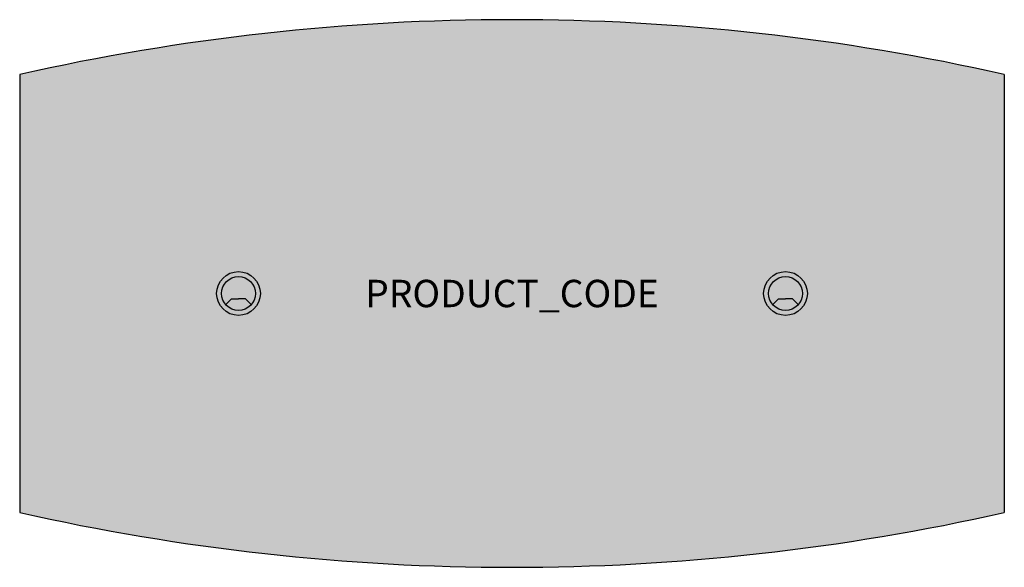
# Model space of a CAD drawing. Units: millimetres. Extents: x 33286 to 35086, y 205 to 1205.
import ezdxf
from ezdxf.enums import TextEntityAlignment as Align

# ---------------------------------------------------------------- set-up
doc = ezdxf.new("R2010")
doc.units = ezdxf.units.MM
doc.header["$LTSCALE"] = 100
for name, color, linetype in [('CABLE PORT', 7, 'Continuous'), ('HATCH', 8, 'Continuous'), ('MOMENT TABLES', 7, 'Continuous'), ('PRODUCT CODE', 7, 'Continuous')]:
    doc.layers.add(name, color=color, linetype=linetype)
doc.styles.add('arial', font='arial.ttf')

msp = doc.modelspace()

# ---------------------------------------------------------------- hatches: boundary and pattern name
at = {"layer": 'CABLE PORT'}
h = msp.add_hatch(color=255, dxfattribs=at)
edge = h.paths.add_edge_path()
edge.add_ellipse((33686, 705), major_axis=(28.2842712471001, 28.28427124782646), ratio=0.9999999999999029, start_angle=-45.000000000002785, end_angle=134.9999999999972, ccw=False)
edge.add_ellipse((33686, 705), major_axis=(28.2842712471001, 28.28427124782646), ratio=0.9999999999999029, start_angle=134.9999999999972, end_angle=314.9999999999972, ccw=False)
edge = h.paths.add_edge_path(flags=16)
edge.add_ellipse((33686, 705), major_axis=(-21.92031021706481, 21.92031021650188), ratio=0.9999999999999658, start_angle=225.000000000001, end_angle=405.000000000001)
edge.add_ellipse((33686, 705), major_axis=(-21.92031021706481, 21.92031021650188), ratio=0.9999999999999658, start_angle=45.00000000000097, end_angle=225.000000000001)
h = msp.add_hatch(color=255, dxfattribs=at)
edge = h.paths.add_edge_path()
edge.add_ellipse((34686, 705), major_axis=(-28.2842712471001, 28.28427124782646), ratio=0.9999999999999029, start_angle=225.0000000000028, end_angle=405.0000000000028)
edge.add_ellipse((34686, 705), major_axis=(-28.2842712471001, 28.28427124782646), ratio=0.9999999999999029, start_angle=45.00000000000277, end_angle=225.0000000000028)
edge = h.paths.add_edge_path(flags=16)
edge.add_ellipse((34686, 705), major_axis=(21.92031021706481, 21.92031021650188), ratio=0.9999999999999658, start_angle=-45.00000000000102, end_angle=134.999999999999, ccw=False)
edge.add_ellipse((34686, 705), major_axis=(21.92031021706481, 21.92031021650188), ratio=0.9999999999999658, start_angle=134.999999999999, end_angle=314.99999999999903, ccw=False)
h = msp.add_hatch(color=253, dxfattribs=at)
edge = h.paths.add_edge_path()
edge.add_ellipse((33686, 705), major_axis=(21.9203102165106, 21.92031021707353), ratio=0.9999999999996161, start_angle=273.91151701150943, end_angle=314.99999999998903, ccw=False)
edge.add_line((33709.36456099391, 684.6260634741411), (33698.757959276, 695.2326651918411))
edge.add_line((33698.75795927597, 695.2326651916628), (33686.00000000012, 695.2326651914882))
edge.add_line((33686.00000000013, 695.2326651914918), (33673.24204072428, 695.2326651913172))
edge.add_line((33673.24204072426, 695.2326651914882), (33662.63543900657, 684.6260634735227))
edge.add_ellipse((33686, 705), major_axis=(-21.92031021707353, 21.9203102165106), ratio=0.9999999999996163, start_angle=45.00000000001103, end_angle=86.08848298849063, ccw=False)
edge.add_ellipse((33686, 705), major_axis=(21.92031021650187, 21.92031021706481), ratio=0.9999999999999658, start_angle=-45.00000000000102, end_angle=134.999999999999, ccw=False)
h = msp.add_hatch(color=253, dxfattribs=at)
edge = h.paths.add_edge_path()
edge.add_ellipse((34686, 705), major_axis=(-21.9203102165106, 21.92031021707353), ratio=0.9999999999996161, start_angle=45.00000000001099, end_angle=86.08848298849054)
edge.add_line((34662.63543900609, 684.6260634741411), (34673.242040724, 695.2326651918411))
edge.add_line((34673.24204072403, 695.2326651916628), (34685.99999999988, 695.2326651914882))
edge.add_line((34685.99999999987, 695.2326651914918), (34698.75795927572, 695.2326651913172))
edge.add_line((34698.75795927574, 695.2326651914882), (34709.36456099343, 684.6260634735227))
edge.add_ellipse((34686, 705), major_axis=(21.92031021707353, 21.9203102165106), ratio=0.9999999999996163, start_angle=273.9115170115094, end_angle=314.999999999989)
edge.add_ellipse((34686, 705), major_axis=(-21.92031021650187, 21.92031021706481), ratio=0.9999999999999658, start_angle=225.000000000001, end_angle=405.000000000001)
h = msp.add_hatch(color=252, dxfattribs=at)
edge = h.paths.add_edge_path()
edge.add_line((33673.24204072426, 695.2326651914882), (33686.00000000012, 695.2326651916628))
edge.add_line((33686.00000000013, 695.2326651914918), (33698.75795927599, 695.2326651916665))
edge.add_line((33698.75795927597, 695.2326651916628), (33709.36456099394, 684.6260634739701))
edge.add_ellipse((33686, 705), major_axis=(-21.92031021706447, 21.92031021650153), ratio=1, start_angle=86.08848298848898, end_angle=183.911517011511, ccw=False)
edge.add_line((33662.63543900657, 684.6260634734645), (33673.2420407242, 695.2326651914227))
h = msp.add_hatch(color=252, dxfattribs=at)
edge = h.paths.add_edge_path()
edge.add_line((34698.75795927574, 695.2326651914882), (34685.99999999988, 695.2326651916628))
edge.add_line((34685.99999999987, 695.2326651914918), (34673.24204072401, 695.2326651916665))
edge.add_line((34673.24204072403, 695.2326651916628), (34662.63543900606, 684.6260634739701))
edge.add_ellipse((34686, 705), major_axis=(21.92031021706447, 21.92031021650153), ratio=1, start_angle=176.088482988489, end_angle=273.911517011511)
edge.add_line((34709.36456099343, 684.6260634734645), (34698.7579592758, 695.2326651914227))
at = {"layer": 'HATCH'}
h = msp.add_hatch(color=7, dxfattribs=at)
h.dxf.hatch_style = 1
h.paths.add_polyline_path([(33286, 1105.000000000007), (33286, 304.9999999999964, 0.1111111111111073), (35086, 304.9999999999964), (35086, 1105.000000000004, 0.1111111111111074)])

# ---------------------------------------------------------------- linework, layer by layer
at = {"layer": 'CABLE PORT'}
for p, q in [((33673.24204072426, 695.2326651914882), (33662.63543900663, 684.6260634734717)), ((33673.24204072426, 695.2326651914882), (33686.00000000013, 695.2326651914918)), ((33698.75795927599, 695.2326651917247), (33686.00000000013, 695.2326651914918)), ((33698.75795927599, 695.2326651917247), (33709.36456099391, 684.6260634741411)), ((34673.24204072401, 695.2326651917247), (34662.63543900609, 684.6260634741411)), ((34673.24204072401, 695.2326651917247), (34685.99999999987, 695.2326651914918)), ((34698.75795927574, 695.2326651914882), (34685.99999999987, 695.2326651914918)), ((34698.75795927574, 695.2326651914882), (34709.36456099337, 684.6260634734717))]:
    msp.add_line(p, q, dxfattribs=at)
for centre, radius in [((33686, 705), 40), ((34686, 705), 40), ((33686, 705), 31), ((34686, 705), 31)]:
    msp.add_circle(centre, radius, dxfattribs=at)
at = {"layer": 'MOMENT TABLES'}
for p, q in [((33286, 1105), (33286, 305)), ((35086, 1105), (35086, 305))]:
    msp.add_line(p, q, dxfattribs=at)
for centre, radius, start, end in [((34185.99999999999, -2895.000000000131), 4100.000000000134, 77.31961650815899, 102.6803834918408), ((34186.00000000001, 4305.000000000138), 4100.000000000139, 257.319616508159, 282.6803834918407)]:
    msp.add_arc(centre, radius, start, end, dxfattribs=at)

# ---------------------------------------------------------------- texts
at = {"layer": 'PRODUCT CODE', "style": 'arial'}
msp.add_attdef('PRODUCT_CODE', text='MSTB18', height=50, dxfattribs=at).set_placement((34186, 705), align=Align.MIDDLE_CENTER)

doc.saveas('drawing.dxf')
